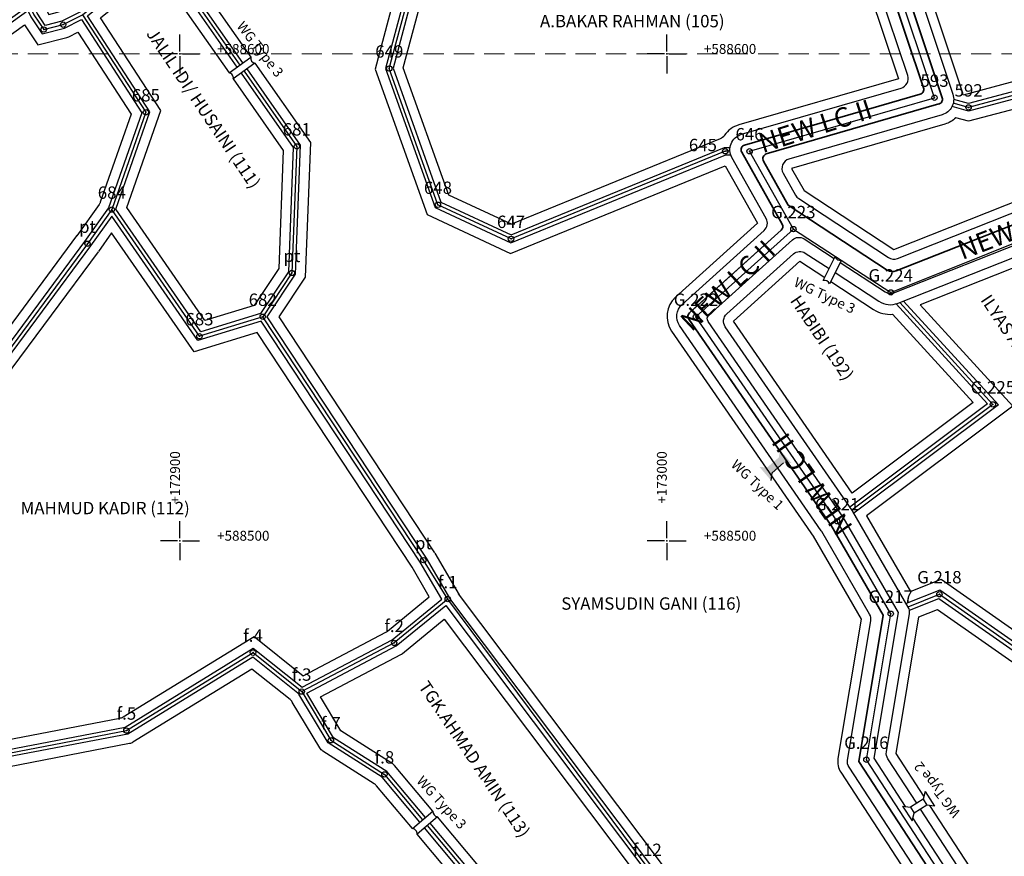
# Model space of a CAD drawing. Units: inches. Extents: x 10461 to 18608, y -4217 to 1723.
# Drawn here: x 17035 to 17083, y 221 to 262 of the extents above; entities that cross this region are included whole.
import ezdxf
from ezdxf.enums import TextEntityAlignment as Align

# ---------------------------------------------------------------- set-up
doc = ezdxf.new("R2010")
doc.units = ezdxf.units.IN
doc.header["$MEASUREMENT"] = 0
doc.linetypes.add('DASHDOT', pattern=[1, 0.5, -0.25, 0, -0.25])
doc.linetypes.add('DASHEDX2', pattern=[1.5, 1, -0.5])
for name, color, linetype in [('BATAS DESA', 6, 'Continuous'), ('BULAT1', 7, 'Continuous'), ('Double', 144, 'Continuous'), ('Grid', 7, 'Continuous'), ('Nama 1', 7, 'Continuous'), ('PATOK1', 7, 'Continuous'), ('tambak', 7, 'Continuous'), ('Tanggul', 7, 'Continuous')]:
    doc.layers.add(name, color=color, linetype=linetype)
doc.layers.add('Sal_existing', color=1, linetype='Continuous', lineweight=15)
doc.styles.add('L100', font='simplex.shx', dxfattribs={"height": 2.54})
doc.styles.add('L80', font='simplex.shx', dxfattribs={"height": 2.03})
doc.styles.get("Standard").update_dxf_attribs({"font": 'simplex.shx'})

msp = doc.modelspace()

# ---------------------------------------------------------------- hatches: boundary and pattern name
at = {"layer": 'BATAS DESA'}
h = msp.add_hatch(color=6, dxfattribs=at)
h.paths.add_polyline_path([(17072.799, 240.122), (17072.239, 240.779), (17072.183, 240.398), (17072.415, 240.127)])
h.paths.add_polyline_path([(17071.85, 239.643), (17071.619, 239.917), (17071.235, 239.922), (17071.795, 239.266)])
msp.add_hatch(color=6, dxfattribs=at).paths.add_polyline_path([(17072.416, 240.126), (17072.182, 240.4), (17071.618, 239.918), (17071.85, 239.643)])

# ---------------------------------------------------------------- linework, layer by layer
at = {"layer": 'BATAS DESA', "color": 6}
for p, q in [((17072.416, 240.126), (17071.85, 239.643)), ((17071.795, 239.266), (17071.851, 239.646)), ((17079.397, 223.927), (17079.29, 223.558)), ((17079.397, 223.927), (17079.862, 223.2)), ((17079.289, 223.559), (17078.665, 223.159)), ((17079.29, 223.558), (17079.482, 223.258)), ((17078.286, 223.215), (17078.666, 223.158)), ((17078.286, 223.215), (17078.751, 222.488)), ((17078.666, 223.158), (17078.857, 222.855)), ((17078.751, 222.488), (17078.858, 222.858)), ((17079.483, 223.256), (17078.857, 222.855)), ((17079.862, 223.2), (17079.482, 223.258))]:
    msp.add_line(p, q, dxfattribs=at)
at = {"layer": 'BULAT1', "color": 1, "ltscale": 10}
for centre in [(17036.897, 261.735), (17035.937, 261.495), (17052.977, 259.575), (17079.857, 258.135), (17081.537, 257.655), (17040.977, 257.415), (17048.417, 255.735), (17069.537, 255.495), (17070.737, 255.495), (17055.377, 252.855), (17039.297, 252.615), (17072.897, 251.655), (17038.097, 250.935), (17058.977, 251.175), (17048.177, 249.495), (17077.697, 248.535), (17046.737, 247.335), (17068.097, 247.335), (17043.617, 246.375), (17082.737, 243.015), (17075.057, 237.255), (17054.657, 235.335), (17055.857, 233.415), (17080.097, 233.655), (17077.697, 232.695), (17053.217, 231.255), (17046.257, 230.775), (17048.657, 228.855), (17040.017, 226.935), (17050.097, 226.455), (17076.497, 225.495), (17052.737, 224.775)]:
    msp.add_circle(centre, 0.132, dxfattribs=at)
for p in [(17036.897, 261.735), (17035.937, 261.495), (17052.977, 259.575), (17079.857, 258.135), (17040.977, 257.415), (17081.537, 257.655), (17048.417, 255.735), (17069.537, 255.495), (17070.737, 255.495), (17039.297, 252.615), (17055.377, 252.855), (17072.897, 251.655), (17058.977, 251.175), (17038.097, 250.935), (17048.177, 249.495), (17077.697, 248.535), (17046.737, 247.335), (17068.097, 247.335), (17043.617, 246.375), (17082.737, 243.015), (17075.057, 237.255), (17054.657, 235.335), (17080.097, 233.655), (17055.857, 233.415), (17077.697, 232.695), (17053.217, 231.255), (17046.257, 230.775), (17048.657, 228.855), (17040.017, 226.935), (17050.097, 226.455), (17076.497, 225.495), (17052.737, 224.775)]:
    msp.add_point(p, dxfattribs=at)
at = {"layer": 'Double', "color": 6}
for p, q in [((17045.077, 259.354), (17046.143, 260.131)), ((17046.351, 259.837), (17045.284, 259.059)), ((17074.361, 249.119), (17074.956, 250.298)), ((17075.275, 250.13), (17074.68, 248.952)), ((17054.119, 222.101), (17055.121, 222.96)), ((17055.351, 222.683), (17054.349, 221.824))]:
    msp.add_line(p, q, dxfattribs=at)
at = {"layer": 'Double', "color": 144}
for points in [[(17045.757, 259.849), (17041.734, 265.597), (17037.759, 262.367), (17036.834, 261.905), (17036.016, 261.7), (17035.613, 262.305), (17035.437, 262.657), (17042.063, 269.047), (17046.118, 273.102), (17047.129, 273.506), (17052.145, 263.235), (17053.415, 263.235), (17053.725, 263.08), (17052.789, 259.567), (17055.233, 252.724), (17058.972, 250.979), (17069.572, 255.315), (17069.808, 255.315)], [(17045.672, 259.342), (17048.235, 255.681), (17047.999, 249.553), (17046.623, 247.488), (17043.69, 246.586), (17039.497, 252.642), (17041.176, 257.439), (17038.096, 262.177), (17041.66, 265.073), (17045.466, 259.637)], [(17056.265, 264.617), (17054.094, 263.066), (17053.165, 259.583), (17055.521, 252.986), (17058.982, 251.371), (17069.502, 255.675), (17069.773, 255.675)], [(17017.055, 245.809), (17016.258, 247.052), (17022.131, 251.515), (17031.969, 260.154), (17035.15, 262.426), (17035.301, 262.124), (17035.858, 261.29), (17036.96, 261.565), (17037.794, 261.982), (17040.778, 257.391), (17039.136, 252.699), (17037.951, 251.041), (17033.126, 244.526), (17032.657, 241.478), (17027.48, 240.066), (17022.089, 237.956), (17017.249, 245.506)], [(17096.76, 261.87), (17099.069, 259.318), (17097.786, 257.394), (17094.05, 258.795), (17085.113, 258.795), (17081.539, 257.842), (17080.802, 258.052)], [(17057.663, 196.358), (17058.633, 197.051), (17061.311, 201.676), (17062.266, 209.081), (17066.405, 212.489), (17063.984, 217.088), (17065.915, 220.225), (17056.007, 233.383), (17054.81, 235.43), (17046.953, 247.334), (17048.355, 249.437), (17048.599, 255.789), (17045.963, 259.554)], [(17099.429, 254.205), (17097.735, 257.028), (17093.984, 258.435), (17085.161, 258.435), (17081.535, 257.468), (17080.719, 257.701)], [(17031.262, 224.027), (17033.701, 225.904), (17039.951, 227.106), (17046.271, 230.995), (17048.677, 229.069), (17053.117, 231.406), (17055.572, 233.414), (17054.504, 235.24), (17046.661, 247.123), (17043.544, 246.164), (17039.295, 252.302), (17038.243, 250.829), (17033.468, 244.384), (17032.977, 241.192), (17027.594, 239.724), (17022.118, 237.581), (17021.138, 236.601)], [(17091.909, 245.816), (17089.766, 249.245), (17086.322, 247.656), (17090.703, 240.111), (17088.583, 232.811), (17084.903, 230.511), (17080.121, 233.858), (17078.461, 233.195)], [(17078.329, 248.11), (17083.004, 242.99), (17075.882, 237.648)], [(17077.968, 247.972), (17082.47, 243.04), (17075.685, 237.951)], [(17054.755, 222.647), (17052.857, 224.912), (17050.229, 226.584), (17048.909, 228.784), (17053.317, 231.104), (17055.764, 233.107), (17065.479, 220.205), (17063.651, 217.233), (17061.335, 216.075), (17060.261, 216.075), (17054.986, 222.371)], [(17078.62, 232.87), (17080.074, 233.452), (17084.891, 230.079), (17088.704, 232.462), (17091.101, 229.799)], [(17048.545, 228.714), (17046.243, 230.555), (17040.083, 226.764), (17033.853, 225.566), (17031.46, 223.725)], [(17054.482, 222.412), (17052.617, 224.638), (17049.965, 226.326), (17048.519, 228.735)], [(17057.442, 196.642), (17058.361, 197.299), (17060.963, 201.794), (17061.928, 209.269), (17065.949, 212.581), (17063.7, 216.855), (17061.419, 215.715), (17060.093, 215.715), (17054.713, 222.136)]]:
    msp.add_lwpolyline(points, dxfattribs=at)
at = {"layer": 'Double', "color": 6}
for points in [[(17074.301, 269.944), (17074.419, 269.723, -0.073271), (17074.466, 269.592), (17075.159, 266.126, 0.075632), (17075.209, 265.99), (17076.656, 263.337), (17078.078, 259.069), (17070.204, 256.79, 0.17509), (17069.505, 256.282, -0.147757), (17069.29, 256.107), (17058.994, 251.895), (17055.906, 253.336), (17053.668, 259.603), (17054.514, 262.776), (17056.549, 264.23)], [(17042.396, 268.701), (17036.024, 262.556), (17036.184, 262.237), (17036.616, 262.345, 0.054722), (17036.714, 262.381), (17037.45, 262.749, 0.054722), (17037.538, 262.806), (17041.831, 266.294), (17046.145, 260.132)], [(17022.448, 251.155), (17032.249, 259.761, -0.025081), (17032.287, 259.791), (17034.992, 261.723), (17035.646, 260.742), (17037.076, 261.099, 0.054722), (17037.174, 261.136), (17037.625, 261.361), (17040.247, 257.327), (17038.728, 252.987, -0.071013), (17038.665, 252.866), (17037.566, 251.327, -0.004325), (17037.561, 251.32), (17032.74, 244.812, 0.121822), (17032.651, 244.599), (17032.23, 241.859), (17027.329, 240.522), (17022.281, 238.547), (17016.901, 246.938), (17022.421, 251.133)], [(17099.021, 253.953), (17097.41, 256.638), (17093.897, 257.955), (17085.223, 257.955), (17081.531, 256.97), (17080.904, 257.149, -0.124987), (17080.364, 256.833), (17072.811, 254.646), (17073.422, 253.56), (17077.852, 250.657), (17091.739, 256.154, -0.326627), (17093.466, 255.704), (17101.192, 246.245)], [(17033.61, 226.375), (17039.688, 227.544, 0.090664), (17039.849, 227.606), (17046.307, 231.58), (17048.732, 229.64), (17052.808, 231.785, 0.050355), (17052.888, 231.839), (17054.95, 233.526), (17054.096, 234.986), (17046.459, 246.559), (17043.349, 245.602), (17039.289, 251.468), (17038.633, 250.55)], [(17038.628, 250.543), (17033.995, 244.289, 0.121822)], [(17073.88, 236.51), (17076.242, 232.43), (17075.096, 225.558, 0.18781), (17075.239, 224.876), (17085.022, 209.86)], [(17055.12, 222.958), (17053.225, 225.22, 0.07682), (17053.115, 225.317), (17050.583, 226.928), (17049.582, 228.596), (17053.54, 230.679, 0.050355), (17053.621, 230.733), (17055.682, 232.419), (17064.899, 220.178), (17063.314, 217.601), (17061.221, 216.555), (17060.485, 216.555), (17055.351, 222.683)], [(17054.117, 222.1), (17052.344, 224.216, 0.07682), (17052.234, 224.313), (17049.707, 225.921, -0.116434), (17049.553, 226.079), (17048.196, 228.34, 0.089144), (17048.085, 228.468), (17046.207, 229.969), (17040.335, 226.356, -0.090664), (17040.174, 226.293), (17034.167, 225.138, 0.116956), (17033.965, 225.047), (17032.039, 223.565), (17033.084, 220.899), (17035.046, 218.752)], [(17035.086, 218.706), (17038.509, 214.599), (17043.735, 212.686, -0.133967), (17044.384, 212.225), (17050.664, 204.574), (17057.504, 197.277), (17057.913, 197.569, 0.106842), (17058.049, 197.719), (17060.451, 201.867, 0.099444), (17060.512, 202.047), (17061.452, 209.33, -0.190648), (17061.622, 209.639), (17065.343, 212.703), (17063.494, 216.216), (17061.634, 215.286, -0.116434), (17061.419, 215.235), (17060.093, 215.235, -0.221889), (17059.725, 215.407), (17054.349, 221.824)]]:
    msp.add_lwpolyline(points, format="xyb", dxfattribs=at)
for points in [[(17045.284, 259.059), (17047.749, 255.538), (17047.525, 249.706), (17046.318, 247.897), (17043.885, 247.148), (17040.031, 252.714), (17041.707, 257.503), (17038.734, 262.077), (17041.563, 264.376), (17045.078, 259.354)], [(17046.351, 259.837), (17049.085, 255.932), (17048.829, 249.284), (17047.529, 247.333), (17055.211, 235.694)], [(17092.387, 252.245), (17091.824, 252.935), (17079.153, 247.919), (17083.715, 242.923), (17076.511, 237.52), (17078.669, 233.794), (17080.183, 234.4), (17084.918, 231.086), (17088.173, 233.121), (17090.184, 240.048), (17085.642, 247.87), (17089.948, 249.858), (17092.318, 246.067)], [(17055.224, 235.672), (17056.421, 233.625)], [(17066.495, 220.252), (17056.391, 233.672)], [(17079.33, 223.696), (17077.959, 225.801), (17079.082, 232.538), (17080.011, 232.91), (17084.876, 229.504), (17088.617, 231.842), (17090.685, 229.544)], [(17090.93, 229.272), (17094.653, 225.135), (17096.584, 220.629), (17094.274, 218.55), (17094.534, 216.726), (17093.504, 214.664), (17087.756, 210.764), (17079.631, 223.235)]]:
    msp.add_lwpolyline(points, dxfattribs=at)
for centre, radius, start, end in [((17046.402, 260.094), 0.262, 171.7524, 258.6838), ((17045.041, 259.108), 0.248, 348.6496, 81.7361), ((17075.196, 250.38), 0.262, 200.6392, 287.5706), ((17074.433, 248.867), 0.262, 18.8611, 105.7925), ((17055.382, 222.943), 0.262, 176.2623, 263.1937), ((17054.102, 221.853), 0.248, 353.1595, 86.2459)]:
    msp.add_arc(centre, radius, start, end, dxfattribs=at)
at = {"layer": 'Grid', "color": 3, "linetype": 'DASHDOT', "lineweight": 30, "ltscale": 10}
for points in [[(17042.657, 260.415), (17042.657, 261.255)], [(17066.657, 260.415), (17066.657, 261.255)], [(17042.537, 260.295), (17041.697, 260.295)], [(17042.777, 260.295), (17043.617, 260.295)], [(17066.537, 260.295), (17065.697, 260.295)], [(17066.777, 260.295), (17067.617, 260.295)], [(17042.657, 260.175), (17042.657, 259.335)], [(17066.657, 260.175), (17066.657, 259.335)], [(17042.657, 236.415), (17042.657, 237.255)], [(17066.657, 236.415), (17066.657, 237.255)], [(17042.537, 236.295), (17041.697, 236.295)], [(17042.657, 236.175), (17042.657, 235.335)], [(17042.777, 236.295), (17043.617, 236.295)], [(17066.537, 236.295), (17065.697, 236.295)], [(17066.657, 236.175), (17066.657, 235.335)], [(17066.777, 236.295), (17067.617, 236.295)]]:
    msp.add_lwpolyline(points, dxfattribs=at)
at = {"layer": 'Grid', "color": 0, "linetype": 'DASHEDX2', "lineweight": 5}
msp.add_lwpolyline([(16874.657, 260.295), (17834.657, 260.295)], dxfattribs=at)
at = {"layer": 'Grid', "color": 3, "linetype": 'DASHDOT', "lineweight": 30, "ltscale": 10}
for p in [(17042.657, 260.295), (17066.657, 260.295), (17042.657, 236.295), (17066.657, 236.295)]:
    msp.add_point(p, dxfattribs=at)
at = {"layer": 'Sal_existing', "color": 2, "lineweight": 35, "ltscale": 10}
for p, q in [((17080.238, 258.13), (17078.279, 264.009)), ((17071.564, 255.36), (17080.077, 257.824)), ((17072.646, 252.835), (17071.422, 255.011)), ((17092.119, 255.194), (17077.966, 249.592)), ((17077.526, 249.637), (17072.646, 252.835))]:
    msp.add_line(p, q, dxfattribs=at)
for centre, radius, start, end in [((17080.01, 258.054), 0.24, 286.1443, 18.4349), ((17071.631, 255.129), 0.24, 106.1443, 209.3578), ((17077.789, 250.038), 0.48, 236.76, 291.5946)]:
    msp.add_arc(centre, radius, start, end, dxfattribs=at)
at = {"layer": 'tambak', "lineweight": -3, "ltscale": 10}
for points in [[(17086.817, 209.655), (17076.497, 225.495), (17077.697, 232.695), (17075.057, 237.255), (17068.097, 247.335), (17072.897, 251.655), (17070.737, 255.495), (17079.857, 258.135), (17077.937, 263.895), (17076.497, 266.535), (17075.777, 270.135), (17071.937, 277.335), (17071.697, 278.295), (17075.777, 283.335), (17080.577, 284.775), (17082.737, 285.495), (17083.697, 286.935), (17077.697, 299.175), (17078.897, 301.575), (17080.577, 303.255)], [(17069.77, 255.495), (17069.537, 255.495), (17058.977, 251.175), (17055.377, 252.855), (17052.977, 259.575), (17053.937, 263.175), (17053.457, 263.415), (17052.257, 263.415), (17047.217, 273.735), (17046.017, 273.255)], [(17037.857, 262.215), (17041.697, 265.335), (17045.611, 259.743)], [(17012.879, 264.454), (17019.137, 253.815), (17022.017, 251.655), (17031.857, 260.295), (17035.217, 262.695), (17035.457, 262.215), (17035.937, 261.495), (17036.897, 261.735), (17037.857, 262.215), (17040.977, 257.415), (17039.297, 252.615), (17038.097, 250.935), (17033.297, 244.455), (17032.817, 241.335), (17027.537, 239.895), (17022.017, 237.735)], [(17045.818, 259.448), (17048.417, 255.735), (17048.177, 249.495), (17046.737, 247.335)], [(17097.857, 257.175), (17094.017, 258.615), (17085.137, 258.615), (17081.537, 257.655), (17080.781, 257.871)], [(17070.737, 255.495), (17070.737, 255.495)], [(17072.897, 251.655), (17077.697, 248.535), (17092.097, 254.295), (17093.317, 252.849)], [(17057.559, 196.505), (17058.497, 197.175), (17061.137, 201.735), (17062.097, 209.175), (17066.177, 212.535), (17063.777, 217.095), (17065.697, 220.215), (17055.857, 233.415), (17054.657, 235.335), (17046.737, 247.335), (17043.617, 246.375), (17039.297, 252.615)], [(17078.553, 233.037), (17080.097, 233.655), (17084.897, 230.295), (17088.737, 232.695), (17090.897, 240.135), (17086.577, 247.575), (17089.697, 249.015), (17091.756, 245.721)], [(17078.147, 248.042), (17082.737, 243.015), (17075.786, 237.802)], [(17055.857, 233.415), (17053.217, 231.255), (17048.657, 228.855)], [(17031.373, 223.886), (17033.777, 225.735), (17040.017, 226.935), (17046.257, 230.775), (17048.657, 228.855), (17050.097, 226.455), (17052.737, 224.775), (17054.618, 222.529)], [(17054.85, 222.253), (17060.177, 215.895), (17061.377, 215.895), (17063.777, 217.095)]]:
    msp.add_lwpolyline(points, dxfattribs=at)
at = {"layer": 'tambak', "color": 2, "lineweight": 35, "ltscale": 10}
for points in [[(17067.856, 247.603), (17072.299, 251.601, 0.351031), (17072.348, 251.897), (17070.349, 255.45, -0.483491), (17070.491, 255.799), (17079.157, 258.307, 0.425972), (17079.318, 258.614), (17077.595, 263.781)], [(17072.299, 251.601), (17067.778, 247.532, 0.377056), (17067.741, 247.217), (17074.761, 237.05)], [(17070.586, 183.518), (17072.537, 187.42), (17072.537, 193.623), (17075.435, 202.329), (17081.399, 204.947), (17086.21, 209.57, 0.360146), (17086.244, 209.875), (17076.119, 225.416), (17077.321, 232.627), (17074.745, 237.075), (17077.321, 232.627)]]:
    msp.add_lwpolyline(points, format="xyb", dxfattribs=at)
at = {"layer": 'tambak', "color": 6, "ltscale": 10}
msp.add_lwpolyline([(17053.142, 262.755), (17052.286, 259.546), (17054.848, 252.373), (17058.96, 250.455), (17069.54, 254.783), (17071.137, 251.944), (17067.087, 248.299, 0.377056), (17066.892, 246.631), (17073.912, 236.464)], format="xyb", dxfattribs=at)
at = {"layer": 'tambak', "color": 2, "lineweight": 30, "ltscale": 10}
for points in [[(17075.212, 250.006), (17077.416, 248.561, 0.243934), (17077.856, 248.516), (17091.819, 254.043, -0.326627), (17092.368, 253.9), (17093.293, 252.767)], [(17078.426, 223.194), (17076.875, 225.574), (17078.073, 232.763), (17075.353, 237.46), (17068.693, 247.105, -0.377056), (17068.73, 247.42), (17072.849, 251.127, -0.34056), (17073.433, 251.172), (17074.909, 250.204)], [(17070.85, 182.436), (17073.257, 187.25), (17073.257, 193.517), (17076.119, 202.101), (17081.675, 204.283), (17087.137, 209.463, 0.362006), (17087.173, 209.768), (17078.792, 222.631)]]:
    msp.add_lwpolyline(points, format="xyb", dxfattribs=at)
at = {"layer": 'Tanggul', "color": 4}
msp.add_lwpolyline([(17074.631, 280.47), (17072.843, 278.261, 0.235594), (17072.75, 277.842), (17072.795, 277.665), (17076.612, 270.508, -0.073271), (17076.659, 270.376), (17077.35, 266.92, 0.075168), (17077.399, 266.785), (17078.767, 264.267, -0.043966), (17078.8, 264.189), (17080.762, 258.305, -0.425972), (17080.231, 257.294), (17072.678, 255.107, 0.483491), (17072.393, 254.411), (17073.004, 253.325, 0.120138), (17073.159, 253.159), (17077.589, 250.256, 0.243934), (17078.029, 250.211), (17091.915, 255.707, -0.326627), (17093.095, 255.401), (17100.821, 245.941)], format="xyb", dxfattribs=at)
at = {"layer": 'Tanggul', "color": 6, "ltscale": 10}
msp.add_lwpolyline([(17096.404, 261.549), (17098.463, 259.273), (17097.598, 257.977), (17094.137, 259.275), (17085.051, 259.275), (17081.265, 258.265, 0.038796), (17081.217, 258.457), (17079.256, 264.341, 0.043966), (17079.188, 264.496), (17077.821, 267.014), (17077.129, 270.47, 0.073271), (17077.035, 270.734), (17073.195, 277.934), (17074.943, 280.092)], format="xyb", dxfattribs=at)
at = {"layer": 'Tanggul', "color": 4, "ltscale": 10}
for points in [[(17085.424, 210.122), (17075.641, 225.138, -0.18781), (17075.57, 225.479), (17076.715, 232.351, 0.174217), (17076.657, 232.671), (17074.295, 236.75, 0.01988), (17074.275, 236.782), (17067.287, 246.904, -0.377056), (17067.408, 247.942), (17071.458, 251.587, 0.351031), (17071.556, 252.179), (17069.868, 255.18, -0.483491), (17070.338, 256.329), (17078.212, 258.608, 0.425972), (17078.534, 259.221), (17077.111, 263.489, 0.044428), (17077.077, 263.567), (17075.665, 266.156, -0.075632), (17075.616, 266.292), (17074.923, 269.755, 0.073271), (17074.876, 269.887), (17074.681, 270.251)], [(17074.962, 249.51), (17077.114, 248.099, 0.243934), (17078.059, 248.003), (17091.647, 253.381, -0.326627), (17092.195, 253.239), (17092.893, 252.385)], [(17078.977, 223.359), (17077.557, 225.539, -0.18781), (17077.486, 225.88), (17078.622, 232.698, 0.174271), (17078.564, 233.018), (17075.829, 237.739, 0.019828), (17075.809, 237.771), (17069.543, 246.846, -0.377056), (17069.617, 247.476), (17072.902, 250.432, -0.34056), (17073.486, 250.477), (17074.659, 249.708)], [(17071.769, 172.956), (17071.412, 182.193, -0.126224), (17071.462, 182.426), (17073.758, 187.018, 0.116434), (17073.809, 187.233), (17073.809, 193.349, -0.080612), (17073.834, 193.501), (17076.49, 201.469, -0.222295), (17076.77, 201.764), (17081.89, 203.774, 0.096503), (17082.045, 203.872), (17087.517, 209.062, 0.362006), (17087.636, 210.069), (17079.173, 223.058)]]:
    msp.add_lwpolyline(points, format="xyb", dxfattribs=at)
at = {"layer": 'Tanggul', "color": 6}
msp.add_lwpolyline([(17074.744, 249.079), (17076.851, 247.698, 0.16475), (17077.79, 247.455), (17081.759, 243.107), (17075.796, 238.634), (17069.938, 247.119), (17073.223, 250.075), (17074.441, 249.277)], format="xyb", dxfattribs=at)

# ---------------------------------------------------------------- texts
at = {"layer": 'Grid', "color": 3, "linetype": 'DASHDOT', "lineweight": 30, "ltscale": 10, "style": 'L80'}
for s, p in [('+588600', (17045.777, 260.295)), ('+588600', (17069.777, 260.295)), ('+588500', (17045.777, 236.295)), ('+588500', (17069.777, 236.295))]:
    msp.add_text(s, height=0.4872, dxfattribs=at).set_placement(p, align=Align.CENTER)
for s, p in [('+172900', (17042.657, 239.415)), ('+173000', (17066.657, 239.415))]:
    msp.add_text(s, height=0.4872, rotation=90, dxfattribs=at).set_placement(p, align=Align.CENTER)
at = {"layer": 'Nama 1', "ltscale": 10, "style": 'L100'}
for s, p in [('A.BAKAR RAHMAN (105)', (17064.956, 261.91)), ('MAHMUD KADIR (112)', (17038.97, 237.904)), ('SYAMSUDIN GANI (116)', (17065.891, 233.197))]:
    msp.add_text(s, height=0.6096, dxfattribs=at).set_placement(p, align=Align.MIDDLE_CENTER)
for s, p in [('JALIL IDI/ HUSAINI (111)', (17043.818, 257.611)), ('HABIBI (192)', (17074.312, 246.298)), ('ILYAS AHMAD (193)', (17084.404, 245.294)), ('TGK.AHMAD AMIN (113)', (17057.173, 225.522))]:
    msp.add_text(s, height=0.6096, rotation=303.9635, dxfattribs=at).set_placement(p, align=Align.MIDDLE_CENTER)
at = {"layer": 'PATOK1', "color": 3, "ltscale": 10, "style": 'L100'}
for s, p in [('649', (17052.977, 260.415)), ('593', (17079.857, 258.975)), ('592', (17081.537, 258.495)), ('685', (17040.977, 258.255)), ('681', (17048.417, 256.575)), ('646', (17070.737, 256.335)), ('645', (17068.438, 255.801)), ('648', (17055.377, 253.695)), ('684', (17039.297, 253.455)), ('G.223', (17072.897, 252.495)), ('pt', (17038.097, 251.775)), ('647', (17058.977, 252.015)), ('pt', (17048.177, 250.335)), ('G.224', (17077.697, 249.375)), ('682', (17046.737, 248.175)), ('G.222', (17068.097, 248.175)), ('683', (17043.617, 247.215)), ('G.225', (17082.737, 243.855)), ('G.221', (17075.057, 238.095)), ('pt', (17054.657, 236.175)), ('f.1', (17055.857, 234.255)), ('G.218', (17080.097, 234.495)), ('G.217', (17077.697, 233.535)), ('f.2', (17053.217, 232.095)), ('f.4', (17046.257, 231.615)), ('f.3', (17048.657, 229.695)), ('f.5', (17040.017, 227.775)), ('f.7', (17050.097, 227.295)), ('G.216', (17076.497, 226.335)), ('f.8', (17052.737, 225.615)), ('f.12', (17065.697, 221.055))]:
    msp.add_text(s, height=0.6096, dxfattribs=at).set_placement(p, align=Align.MIDDLE_CENTER)
at = {"layer": 'tambak', "color": 3, "ltscale": 10, "style": 'L100'}
for s, rotation, p in [('WG Type 3', 307.7314, (17046.611, 260.525)), ('WG Type 3', 334.5506, (17074.443, 248.388)), ('WG Type 1', 316.574, (17071.129, 239.055)), ('WG Type 2', 127.6327, (17079.984, 224.016)), ('WG Type 3', 312.2412, (17055.556, 223.39))]:
    msp.add_text(s, height=0.4877, rotation=rotation, dxfattribs=at).set_placement(p, align=Align.MIDDLE_CENTER)
at = {"layer": 'tambak', "color": 151, "char_height": 0.96, "width": 9.01332, "attachment_point": 1}
for s, insert, rotation in [('{\\fBook Antiqua|b1|i0|c0|p18;NEW LC II}', (17071.09, 256.311), 17.7849), ('{\\fBook Antiqua|b1|i0|c0|p18;NEW LC III}', (17080.879, 251.026), 21), ('{\\fBook Antiqua|b1|i0|c0|p18;NEW LC II}', (17067.224, 247.259), 43.09), ('{\\fBook Antiqua|b1|i0|c0|p18;NEW LC II}', (17075.081, 236.427), 124.9536)]:
    msp.add_mtext(s, dxfattribs=dict(at, insert=insert, rotation=rotation))

doc.saveas('drawing.dxf')
